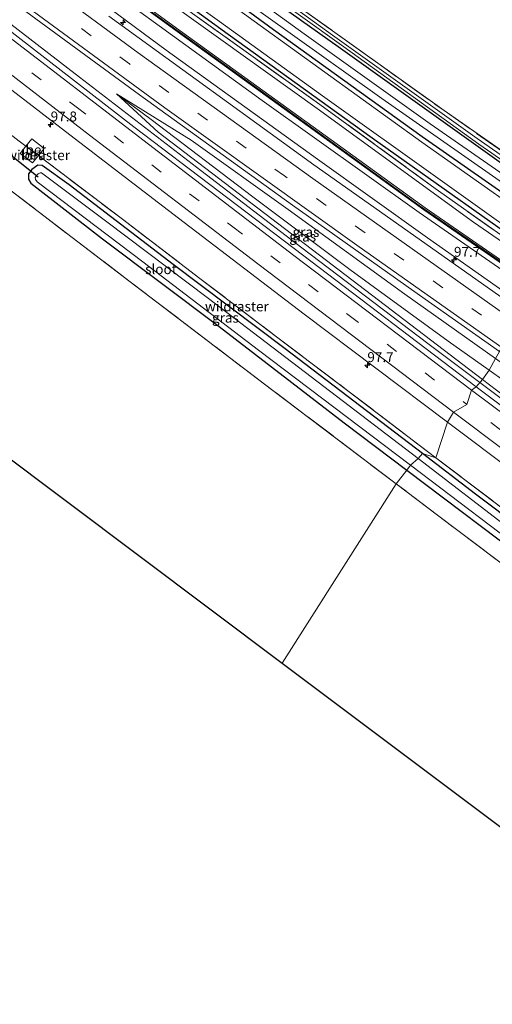
# Model space of a CAD drawing. Units: metres. Extents: x 179997 to 189053, y 418748 to 425001.
# Drawn here: x 183969 to 184088, y 422481 to 422729 of the extents above; entities that cross this region are included whole.
import ezdxf
from ezdxf.enums import TextEntityAlignment as Align

# ---------------------------------------------------------------- set-up
doc = ezdxf.new("R2010")
doc.units = ezdxf.units.M
doc.linetypes.add('IE-TERREINAFSCHEIDING', pattern=[10, 8, -2])
doc.linetypes.add('VW-3-9_STREEP', pattern=[12, 3, -9])
doc.layers.get('0').update_dxf_attribs({"lineweight": 25})
for name, color, linetype, lineweight in [('B-ME-AM-KILOMETR-S-B1', 7, 'Continuous', 18), ('B-ME-BV-GELEIDECONSTRUCTIE-GELEIDERAIL-L-B1', 213, 'BV-GELEIDERAIL', 18), ('B-ME-GW-KRUINLIJN-L-B1', 93, 'Continuous', 18), ('B-ME-GW-TEENLIJN-L-B1', 93, 'Continuous', 18), ('B-ME-IE-GRASLAND-GV-B6', 93, 'Continuous', 18), ('B-ME-IE-GRONDWERKLIJN-GROND_INGERICHT-GV-B6', 253, 'Continuous', 18), ('B-ME-IE-HULPGEOMETRIE-L-B1', 53, 'Continuous', 18), ('B-ME-IE-TERREINAFSCHEIDING-DOORGANG-L-B1', 8, 'IE-TERREINAFSCHEIDING-KUNSTMATIG-OPEN', 18), ('B-ME-IE-TERREINAFSCHEIDING-RASTERHEKWERK-L-B1', 8, 'IE-TERREINAFSCHEIDING', 18), ('B-ME-KW-GELUIDSWERING-GV-B6', 8, 'Continuous', 18), ('B-ME-KW-SCHERM-L-B1', 8, 'Continuous', 18), ('B-ME-OG-WATER-GV-B6', 153, 'Continuous', 18), ('B-ME-VH-VERH_SOORT-BETON-OVERIG-GV-B6', 8, 'IE-TERREINAFSCHEIDING-NATUURLIJK-HOUTWAL', 18), ('B-ME-VH-VERH_SOORT-BITUMEN-GV-B6', 8, 'IE-TERREINAFSCHEIDING-NATUURLIJK-HOUTWAL', 18), ('B-ME-VW-MARKERING-39STREEP-015-L-B1', 255, 'VW-3-9_STREEP', 18), ('B-ME-VW-MARKERING-STREEP-015-L-B1', 7, 'Continuous', 18)]:
    doc.layers.add(name, color=color, linetype=linetype, lineweight=lineweight)
for name, color, linetype in [('B-ME-GW-INSTEEKWATERGANG-L-B1', 10, 'Continuous'), ('B-ME-KG-KADASTRAAL-OPNAMEDTMGRENS-L-B1', 10, 'Continuous'), ('B-ME-KW-DUIKER-L-B1', 10, 'Continuous')]:
    doc.layers.add(name, color=color, linetype=linetype)
doc.styles.add('NLCS-ISO', font='NLCS-ISO.TTF')
doc.linetypes.add('BV-GELEIDERAIL', pattern='A,10,-3,[108,NLCS.SHX,S=1,R=0,X=0,Y=0],-3', length=16)
doc.linetypes.add('IE-TERREINAFSCHEIDING-KUNSTMATIG-OPEN', pattern='A,7,-1.5,[67,NLCS.SHX,S=0.75,R=0,X=0,Y=0],-1.5', length=10)
doc.linetypes.add('IE-TERREINAFSCHEIDING-NATUURLIJK-HOUTWAL', pattern='A,7,-1.5,[67,NLCS.SHX,S=0.75,R=45,X=0,Y=0],-1.5,7,-1.5,[70,NLCS.SHX,S=0.75,R=0,X=0,Y=0],-1.5', length=20)

# ---------------------------------------------------------------- blocks, each defined once
blk = doc.blocks.new('hecto')
for p, q in [((0, 0.625), (-0.625, 0)), ((0, -0.625), (0, 0.625)), ((-0.625, 0), (0.625, 0)), ((0.625, 0), (0, -0.625))]:
    blk.add_line(p, q)

msp = doc.modelspace()

# ---------------------------------------------------------------- linework, layer by layer
at = {"layer": 'B-ME-BV-GELEIDECONSTRUCTIE-GELEIDERAIL-L-B1'}
for points in [[(183783.444, 422872.024, 9.672), (183812.754, 422848.779, 9.605), (183847.268, 422821.517, 9.631), (183879.853, 422795.986, 9.652), (183908.256, 422773.714, 9.656), (183933.468, 422754.034, 9.669), (183960.89, 422732.895, 9.703), (183984.186, 422715, 9.775), (184014.792, 422691.5, 9.78), (184040.284, 422672.045, 9.78), (184072.068, 422647.912, 9.78), (184085.128, 422638.071, 9.78)], [(184085.128, 422638.071, 9.78), (184110.431, 422619.116, 9.796), (184140.726, 422596.479, 9.835), (184175.15, 422570.91, 9.873), (184213.102, 422542.819, 9.881), (184248.481, 422516.909, 9.902), (184255.894, 422511.702, 9.712), (184262.99, 422506.882, 9.429), (184269.521, 422502.617, 9.095)]]:
    msp.add_polyline3d(points, dxfattribs=at)
at = {"layer": 'B-ME-GW-INSTEEKWATERGANG-L-B1'}
for points in [[(183806.418, 422905.717, 8.048), (183836.586, 422882.521, 8.136), (183876.509, 422851.445, 8.221), (183911.742, 422823.847, 8.17), (183946.77, 422797.275, 8.064), (183985.421, 422768.88, 8.187), (184018.516, 422744.75, 8.255), (184049.418, 422722.714, 8.179), (184103.522, 422684.073, 8.2), (184111.072, 422678.86, 8.204)], [(184108.473, 422673.496, 8.094), (184070.596, 422699.983, 8.021), (184033.085, 422726.94, 8.021), (183995.816, 422754.345, 8.115), (183957.272, 422782.909, 8.025), (183920.519, 422810.058, 7.91), (183885.588, 422837.399, 8.183), (183854.05, 422861.789, 8.179), (183827.102, 422882.817, 8.021), (183803.544, 422901.068, 7.934)], [(183798.95, 422895.229, 7.926), (183833.698, 422867.877, 7.744), (183865.255, 422843.161, 7.808), (183895.522, 422819.541, 7.808), (183936.249, 422788.359, 7.847), (183960.774, 422770.246, 8.025), (183992.31, 422747.176, 8.025), (184021.635, 422725.883, 7.996), (184057.964, 422699.714, 7.983), (184103.841, 422667.341, 7.957)], [(184070.681, 422620.206, 8.204), (184036.066, 422646.532, 8.179), (184007.811, 422667.821, 8.191), (183981.546, 422687.863, 8.26), (183974.794, 422692.787, 8.196), (183973.643, 422692.832, 8.098), (183972.193, 422691.733, 8.021), (183971.327, 422690.616, 7.889), (183971.293, 422689.306, 7.872), (183971.937, 422688.27, 7.872), (183989.967, 422674.289, 7.842), (184019.412, 422652.173, 7.778), (184050.919, 422627.881, 7.753), (184066.757, 422615.955, 7.71)], [(184066.757, 422615.955, 7.71), (184099.288, 422591.479, 7.691), (184132.438, 422566.394, 7.679), (184163.102, 422543.495, 7.763), (184192.268, 422522.422, 7.831), (184192.412, 422521.859, 7.835), (184192.096, 422521.165, 7.844), (184191.444, 422520.182, 8.076), (184191.431, 422519.491, 8.216), (184192.591, 422518.424, 8.216), (184193.85, 422517.919, 8.169), (184195.288, 422518.323, 8.169), (184196.86, 422519.742, 8.19), (184198.724, 422522.447, 8.275), (184198.921, 422523.411, 8.283), (184198.588, 422524.373, 8.368), (184197.883, 422525.205, 8.359), (184177.416, 422540.268, 8.406), (184148.257, 422561.818, 8.309), (184118.22, 422584.226, 8.279), (184084.026, 422609.937, 8.262), (184070.681, 422620.206, 8.204)]]:
    msp.add_polyline3d(points, dxfattribs=at)
at = {"layer": 'B-ME-GW-KRUINLIJN-L-B1'}
msp.add_line((183993.484, 422710.825, 8.674), (184004.037, 422701.116, 8.785), dxfattribs=at)
for points in [[(183889.805, 422813.74, 10.606), (183893.871, 422810.549, 10.729), (183918.672, 422791.564, 10.785), (183955.511, 422763.807, 10.802), (183991.746, 422737.104, 10.772), (184030.233, 422709.151, 10.755), (184069.873, 422680.933, 10.751), (184099.19, 422660.573, 10.746)], [(184089.103, 422644.121, 8.972), (184066.211, 422660.357, 8.969), (184036.83, 422681.691, 8.956), (184012.383, 422699.12, 8.952), (183993.484, 422710.825, 8.674)], [(184004.037, 422701.116, 8.785), (184054.616, 422662.559, 8.805), (184085.774, 422638.841, 8.831)], [(184085.774, 422638.841, 8.831), (184094.671, 422632.069, 8.838), (184138.911, 422599.991, 8.952), (184189.597, 422563.197, 8.932), (184229.891, 422533.203, 8.96), (184248.946, 422519.688, 8.96), (184264.842, 422508.227, 8.96), (184292.585, 422486.296, 9.095)]]:
    msp.add_polyline3d(points, dxfattribs=at)
at = {"layer": 'B-ME-GW-TEENLIJN-L-B1'}
for points in [[(183888.604, 422812.322, 8.66), (183888.092, 422811.647, 8.673), (183888.356, 422810.452, 8.685), (183891.378, 422807.689, 8.639), (183921.035, 422785.079, 8.707), (183964.422, 422752.684, 8.698), (184006.057, 422721.82, 8.737), (184044.19, 422694.337, 8.681), (184071.905, 422674.562, 8.719), (184097.501, 422656.53, 8.711)], [(184103.314, 422664.842, 8.188), (184083.526, 422678.495, 8.188), (184044.158, 422707.119, 8.053), (184007.381, 422733.443, 8.098)], [(184087.473, 422641.157, 8.495), (184077.136, 422648.493, 8.495), (184052.379, 422666.531, 8.564), (184027.888, 422684.891, 8.584), (184002.227, 422704.336, 8.642), (183993.484, 422710.825, 8.674)], [(184241.811, 422531.599, 8.196), (184237.174, 422534.961, 8.417), (184220.168, 422547.469, 8.486), (184206.536, 422557.002, 8.458), (184177.286, 422577.166, 8.503), (184151.061, 422595.404, 8.507), (184125.94, 422613.324, 8.511), (184098.817, 422633.106, 8.495), (184087.473, 422641.157, 8.495)]]:
    msp.add_polyline3d(points, dxfattribs=at)
at = {"layer": 'B-ME-IE-GRASLAND-GV-B6'}
for points in [[(183807.409, 422907.151, 7.636), (183808.096, 422907.844, 7.871), (183842.123, 422881.19, 8.03), (183874.729, 422856.045, 8.14), (183902.289, 422834.521, 8.204), (183935.685, 422809.104, 8.055), (183978.219, 422777.304, 8.196), (184007.393, 422756.094, 8.119), (184041.291, 422731.514, 7.953), (184076.115, 422706.574, 8.025), (184113.265, 422680.699, 8.008), (184112.837, 422679.848, 7.702), (184084.463, 422699.578, 7.702), (184048.023, 422725.559, 7.702), (184016.793, 422748.174, 7.702), (183992.075, 422766.277, 7.607), (183959.37, 422790.087, 7.607), (183934.208, 422808.853, 7.607), (183898.62, 422836.315, 7.636), (183863.843, 422863.156, 7.636), (183824.941, 422893.348, 7.636), (183807.409, 422907.151, 7.636)], [(183805.968, 422903.767, 8.182), (183806.418, 422905.717, 8.048), (183836.586, 422882.521, 8.136), (183876.509, 422851.445, 8.221), (183911.742, 422823.847, 8.17), (183946.77, 422797.275, 8.064), (183985.421, 422768.88, 8.187), (184018.516, 422744.75, 8.255), (184049.418, 422722.714, 8.179), (184103.522, 422684.073, 8.2), (184111.072, 422678.86, 8.204), (184110.799, 422676.762, 8.213), (184072.639, 422703.229, 8.196), (184040.84, 422725.921, 8.145), (184008.091, 422749.705, 8.323), (183979.035, 422771.061, 8.315), (183946.19, 422795.322, 8.119), (183913.373, 422820.311, 8.277), (183883.334, 422843.236, 8.511), (183846.304, 422872.143, 8.353), (183822.014, 422891.165, 8.272), (183805.968, 422903.767, 8.182)], [(183806.418, 422905.717, 8.048), (183807.002, 422906.544, 7.636), (183823.85, 422893.22, 7.636), (183862.05, 422863.634, 7.636), (183895.133, 422838.229, 7.636), (183923.587, 422816.112, 7.628), (183960.301, 422788.611, 7.685), (183994.877, 422763.028, 7.685), (184016.305, 422747.411, 7.685), (184050.868, 422722.623, 7.685), (184084.858, 422698.096, 7.718), (184112.28, 422679.122, 7.758), (184111.072, 422678.86, 8.204), (184103.522, 422684.073, 8.2), (184049.418, 422722.714, 8.179), (184018.516, 422744.75, 8.255), (183985.421, 422768.88, 8.187), (183946.77, 422797.275, 8.064), (183911.742, 422823.847, 8.17), (183876.509, 422851.445, 8.221), (183836.586, 422882.521, 8.136), (183806.418, 422905.717, 8.048)], [(183803.544, 422901.068, 7.934), (183804.906, 422902.424, 8.187), (183836.477, 422877.599, 8.213), (183867.767, 422853.109, 8.379), (183898.182, 422829.542, 8.375), (183933.332, 422802.64, 8.081), (183964.183, 422779.656, 8.187), (183991.913, 422759.102, 8.387), (184023.261, 422736.193, 8.268), (184060.454, 422709.598, 8.119), (184096.114, 422684.655, 8.2), (184109.682, 422675.241, 8.179), (184108.473, 422673.496, 8.094), (184070.596, 422699.983, 8.021), (184033.085, 422726.94, 8.021), (183995.816, 422754.345, 8.115), (183957.272, 422782.909, 8.025), (183920.519, 422810.058, 7.91), (183885.588, 422837.399, 8.183), (183854.05, 422861.789, 8.179), (183827.102, 422882.817, 8.021), (183803.544, 422901.068, 7.934)], [(183802.98, 422899.962, 6.857), (183803.544, 422901.068, 7.934), (183827.102, 422882.817, 8.021), (183854.05, 422861.789, 8.179), (183885.588, 422837.399, 8.183), (183920.519, 422810.058, 7.91), (183957.272, 422782.909, 8.025), (183995.816, 422754.345, 8.115), (184033.085, 422726.94, 8.021), (184070.596, 422699.983, 8.021), (184108.473, 422673.496, 8.094), (184107.901, 422672.218, 6.859), (184070.528, 422698.635, 6.859), (184029.753, 422727.997, 6.859), (183996.041, 422752.477, 6.859), (183959.487, 422779.591, 6.859), (183927.985, 422802.908, 6.859), (183902.076, 422822.576, 6.859), (183875.215, 422843.633, 6.859), (183849.68, 422863.556, 6.859), (183818.633, 422888.091, 6.859), (183802.98, 422899.962, 6.857)], [(183798.616, 422894.365, 8.018), (183798.95, 422895.229, 7.926), (183833.698, 422867.877, 7.744), (183865.255, 422843.161, 7.808), (183895.522, 422819.541, 7.808), (183936.249, 422788.359, 7.847), (183960.774, 422770.246, 8.025), (183992.31, 422747.176, 8.025), (184021.635, 422725.883, 7.996), (184057.964, 422699.714, 7.983), (184103.841, 422667.341, 7.957), (184103.844, 422665.799, 8.111), (184073.9, 422686.956, 8.106), (184043.892, 422708.757, 8.102), (184012.717, 422731.04, 8.128), (183982.618, 422753.248, 8.128), (183948.875, 422778.037, 8.136), (183915.298, 422803.421, 8.098), (183886.075, 422826.08, 8.042), (183853.015, 422851.648, 7.966), (183823.178, 422875.067, 7.966), (183798.616, 422894.365, 8.018)], [(183798.95, 422895.229, 7.926), (183799.99, 422896.051, 6.857), (183828.917, 422873.055, 6.859), (183855.098, 422852.315, 6.859), (183881.716, 422831.648, 6.859), (183908.531, 422810.481, 6.859), (183935.943, 422789.64, 6.859), (183963.143, 422769.851, 6.859), (183989.576, 422750.587, 6.859), (184019.452, 422729.026, 6.859), (184045.423, 422710.314, 6.859), (184104.797, 422667.966, 6.859), (184103.841, 422667.341, 7.957), (184057.964, 422699.714, 7.983), (184021.635, 422725.883, 7.996), (183992.31, 422747.176, 8.025), (183960.774, 422770.246, 8.025), (183936.249, 422788.359, 7.847), (183895.522, 422819.541, 7.808), (183865.255, 422843.161, 7.808), (183833.698, 422867.877, 7.744), (183798.95, 422895.229, 7.926)], [(184099.19, 422660.573, 10.746), (184097.501, 422656.53, 8.711), (184071.905, 422674.562, 8.719), (184044.19, 422694.337, 8.681), (184006.057, 422721.82, 8.737), (183964.422, 422752.684, 8.698), (183921.035, 422785.079, 8.707), (183891.378, 422807.689, 8.639), (183888.356, 422810.452, 8.685), (183888.092, 422811.647, 8.673), (183888.604, 422812.322, 8.66), (183888.651, 422812.234, 8.698), (183889.113, 422812.479, 9.639), (183889.495, 422812.976, 10.278), (183889.805, 422813.74, 10.606), (183893.871, 422810.549, 10.729), (183918.672, 422791.564, 10.785), (183955.511, 422763.807, 10.802), (183991.746, 422737.104, 10.772), (184030.233, 422709.151, 10.755), (184069.873, 422680.933, 10.751), (184099.19, 422660.573, 10.746)], [(183971.168, 422753.968, 10.797), (184009.772, 422725.812, 10.806), (184050.309, 422696.531, 10.832), (184071.003, 422681.574, 10.866), (184088.923, 422669.221, 10.866), (184100.89, 422660.987, 10.866), (184099.19, 422660.573, 10.746), (184069.873, 422680.933, 10.751), (184030.233, 422709.151, 10.755), (183991.746, 422737.104, 10.772)], [(184007.381, 422733.443, 8.098), (184044.158, 422707.119, 8.053), (184083.526, 422678.495, 8.188), (184103.314, 422664.842, 8.188), (184101.23, 422661.481, 10.866), (184089.263, 422669.715, 10.866), (184071.349, 422682.064, 10.866), (184050.66, 422697.017, 10.832), (184010.124, 422726.298, 10.806), (183971.525, 422754.45, 10.797)], [(183914.152, 422752.659, 8.702), (183952.448, 422722.975, 8.711), (183981.739, 422700.469, 8.711), (184009.117, 422679.519, 8.677), (184040.86, 422655.256, 8.685), (184076.962, 422628.07, 8.805)], [(183964.422, 422752.684, 8.698), (184006.057, 422721.82, 8.737), (184044.19, 422694.337, 8.681), (184071.905, 422674.562, 8.719), (184097.501, 422656.53, 8.711), (184097.01, 422655.001, 8.783), (184043.28, 422692.953, 8.758), (183991.596, 422730.356, 8.783)], [(184076.962, 422628.07, 8.805), (184074.06, 422619.095, 8.276), (184051.86, 422635.984, 8.273), (184033.864, 422649.593, 8.256), (184014.566, 422664.312, 8.267), (183995.008, 422679.197, 8.261), (183973.809, 422695.299, 8.172), (183975.256, 422697.058, 8.268), (183972.164, 422699.498, 8.272), (183970.69, 422697.611, 8.171), (183968.969, 422698.885, 8.171), (183950.966, 422712.724, 8.192), (183929.769, 422729.161, 8.245), (183911.856, 422743.127, 8.084)], [(183958.27, 422740.649, 8.915), (183999.348, 422710.583, 8.945), (184037.864, 422682.732, 8.971), (184068.466, 422661.054, 8.958), (184090.081, 422645.912, 8.992), (184089.103, 422644.121, 8.972), (184066.211, 422660.357, 8.969), (184036.83, 422681.691, 8.956), (184012.383, 422699.12, 8.952), (183993.484, 422710.825, 8.674), (184004.037, 422701.116, 8.785), (184054.616, 422662.559, 8.805), (184085.774, 422638.841, 8.831), (184084.196, 422636.962, 8.958), (184040.451, 422670.211, 9.009), (183997.866, 422702.518, 8.975), (183961.119, 422730.906, 8.975)], [(184012.717, 422731.04, 8.128), (184043.892, 422708.757, 8.102), (184073.9, 422686.956, 8.106), (184103.844, 422665.799, 8.111), (184103.314, 422664.842, 8.188), (184083.526, 422678.495, 8.188), (184044.158, 422707.119, 8.053), (184007.381, 422733.443, 8.098)], [(184087.473, 422641.157, 8.495), (184085.774, 422638.841, 8.831), (184054.616, 422662.559, 8.805), (184004.037, 422701.116, 8.785), (183993.484, 422710.825, 8.674), (184002.227, 422704.336, 8.642), (184027.888, 422684.891, 8.584), (184052.379, 422666.531, 8.564), (184077.136, 422648.493, 8.495), (184087.473, 422641.157, 8.495)], [(184089.103, 422644.121, 8.972), (184087.473, 422641.157, 8.495), (184077.136, 422648.493, 8.495), (184052.379, 422666.531, 8.564), (184027.888, 422684.891, 8.584), (184002.227, 422704.336, 8.642), (183993.484, 422710.825, 8.674), (184012.383, 422699.12, 8.952), (184036.83, 422681.691, 8.956), (184066.211, 422660.357, 8.969), (184089.103, 422644.121, 8.972)], [(183968.969, 422698.885, 8.171), (183970.69, 422697.611, 8.171), (183969.233, 422695.752, 8.179), (183972.311, 422693.467, 8.166), (183973.809, 422695.299, 8.172), (183995.008, 422679.197, 8.261), (184014.566, 422664.312, 8.267), (184033.864, 422649.593, 8.256), (184051.86, 422635.984, 8.273), (184074.06, 422619.095, 8.276), (184070.681, 422620.206, 8.204), (184036.066, 422646.532, 8.179), (184007.811, 422667.821, 8.191), (183981.546, 422687.863, 8.26), (183974.794, 422692.787, 8.196), (183973.643, 422692.832, 8.098), (183972.193, 422691.733, 8.021), (183971.327, 422690.616, 7.889), (183971.293, 422689.306, 7.872), (183971.937, 422688.27, 7.872), (183989.967, 422674.289, 7.842), (184019.412, 422652.173, 7.778), (184050.919, 422627.881, 7.753), (184066.757, 422615.955, 7.71), (184064.075, 422612.533, 7.927), (184032.933, 422636.068, 8.111), (183996.668, 422663.679, 8.221), (183968.066, 422685.508, 8.209)], [(184070.681, 422620.206, 8.204), (184069.567, 422618.893, 7.003), (184042.612, 422639.491, 7.003), (184016.699, 422659.237, 7.003), (183990.709, 422678.806, 7.003), (183974.616, 422690.938, 7.003), (183974.24, 422690.91, 7.003), (183973.763, 422690.659, 7.003), (183973.408, 422690.287, 7.003), (183973.048, 422689.768, 7.003), (183973.121, 422689.262, 7.003), (183973.515, 422688.606, 7.003), (183973.807, 422688.35, 7.003), (184000.127, 422668.491, 7.003), (184029.304, 422646.242, 7.003), (184067.618, 422617.232, 7.003), (184066.757, 422615.955, 7.71), (184050.919, 422627.881, 7.753), (184019.412, 422652.173, 7.778), (183989.967, 422674.289, 7.842), (183971.937, 422688.27, 7.872), (183971.293, 422689.306, 7.872), (183971.327, 422690.616, 7.889), (183972.193, 422691.733, 8.021), (183973.643, 422692.832, 8.098), (183974.794, 422692.787, 8.196), (183981.546, 422687.863, 8.26), (184007.811, 422667.821, 8.191), (184036.066, 422646.532, 8.179), (184070.681, 422620.206, 8.204)], [(184264.842, 422508.227, 8.96), (184248.946, 422519.688, 8.96), (184229.891, 422533.203, 8.96), (184189.597, 422563.197, 8.932), (184138.911, 422599.991, 8.952), (184094.671, 422632.069, 8.838), (184085.774, 422638.841, 8.831), (184087.473, 422641.157, 8.495), (184089.103, 422644.121, 8.972), (184099.486, 422636.757, 8.973), (184127.729, 422616.787, 8.973), (184162.944, 422594.167, 9.071), (184191.154, 422575.089, 9.071), (184220.311, 422555.354, 9.038), (184251.027, 422534.912, 9.071), (184275.347, 422519.157, 9.071), (184302.638, 422501.339, 9.071)], [(184111.29, 422616.769, 9.027), (184084.196, 422636.962, 8.958), (184085.774, 422638.841, 8.831), (184094.671, 422632.069, 8.838)], [(184301.809, 422452.02, 8.373), (184295.245, 422456.846, 8.541), (184294.834, 422457.13, 8.552), (184294.422, 422457.414, 8.563), (184278.878, 422468.561, 8.432), (184260.875, 422481.587, 8.371), (184241.306, 422495.648, 8.361), (184223.584, 422508.519, 8.515), (184224.806, 422510.225, 8.55), (184221.699, 422512.551, 8.541), (184220.456, 422510.727, 8.363), (184220.332, 422510.814, 8.357), (184218.062, 422515.099, 8.586), (184213.83, 422518.266, 8.434), (184210.429, 422518.123, 8.473), (184191.185, 422531.808, 8.379), (184170.533, 422546.877, 8.374), (184151.253, 422560.987, 8.203), (184131.686, 422575.604, 8.286), (184114.597, 422588.405, 8.327), (184093.249, 422604.572, 8.262), (184074.06, 422619.095, 8.276), (184076.962, 422628.07, 8.805)], [(184076.962, 422628.07, 8.805), (184111.08, 422602.485, 8.761)], [(184093.222, 422600.794, 7.002), (184069.567, 422618.893, 7.003), (184070.681, 422620.206, 8.204)], [(184070.681, 422620.206, 8.204), (184084.026, 422609.937, 8.262), (184118.22, 422584.226, 8.279)], [(184118.22, 422584.226, 8.279), (184084.026, 422609.937, 8.262), (184070.681, 422620.206, 8.204), (184074.06, 422619.095, 8.276)], [(184099.288, 422591.479, 7.691), (184066.757, 422615.955, 7.71), (184067.618, 422617.232, 7.003), (184100.037, 422592.694, 7.002)], [(184074.06, 422619.095, 8.276), (184093.249, 422604.572, 8.262)], [(184094.294, 422589.659, 7.932), (184074.498, 422604.608, 7.899), (184064.075, 422612.533, 7.927), (184066.757, 422615.955, 7.71), (184099.288, 422591.479, 7.691)]]:
    msp.add_polyline3d(points, dxfattribs=at)
at = {"layer": 'B-ME-IE-GRONDWERKLIJN-GROND_INGERICHT-GV-B6'}
for points in [[(184049.422, 422799.244, 8.49), (184146.319, 422728.131, 8.643), (184113.265, 422680.699, 8.008), (184076.115, 422706.574, 8.025), (184041.291, 422731.514, 7.953), (184007.393, 422756.094, 8.119), (183978.219, 422777.304, 8.196), (183935.685, 422809.104, 8.055), (183902.289, 422834.521, 8.204), (183874.729, 422856.045, 8.14), (183842.123, 422881.19, 8.03), (183808.096, 422907.844, 7.871), (183846.29, 422955.961, 8.464), (184049.422, 422799.244, 8.49)], [(183895.67, 422741.61, 8.085), (183920.505, 422722.369, 7.962), (183943.138, 422704.74, 8.149), (183968.066, 422685.508, 8.209), (183996.668, 422663.679, 8.221), (184032.933, 422636.068, 8.111), (184064.075, 422612.533, 7.927), (184035.263, 422567.374, 8.136), (183944.675, 422635.298, 8.115), (183901.232, 422668.709, 8.116), (183867.933, 422703.522, 8.191), (183855.382, 422728.745, 8.511), (183850.378, 422725.354, 8.375), (183847.799, 422723.473, 8.4), (183842.071, 422723.727, 8.481), (183844.095, 422725.717, 8.281), (183840.884, 422724.348, 8.234), (183835.146, 422719.536, 8.249), (183737.773, 422796.456, 8.027)], [(184064.075, 422612.533, 7.927), (184074.498, 422604.608, 7.899), (184094.294, 422589.659, 7.932), (184120.181, 422570.298, 7.89), (184155.188, 422544.346, 8.106), (184175.891, 422529.09, 8.216), (184183.369, 422523.487, 8.276), (184178.762, 422518.253, 8.114), (184163.815, 422502.665, 8.046), (184147.508, 422485.782, 8.135), (184146.006, 422484.337, 8.136), (184035.263, 422567.374, 8.136), (184064.075, 422612.533, 7.927)]]:
    msp.add_polyline3d(points, dxfattribs=at)
at = {"layer": 'B-ME-IE-HULPGEOMETRIE-L-B1'}
msp.add_polyline3d([(184035.263, 422567.374, 8.136), (184064.075, 422612.533, 7.927), (184066.757, 422615.955, 7.71), (184067.618, 422617.232, 7.003), (184069.567, 422618.893, 7.003), (184070.681, 422620.206, 8.204), (184074.06, 422619.095, 8.276), (184076.962, 422628.07, 8.805), (184078.465, 422630.577, 8.881), (184081.866, 422632.508, 8.928), (184083.008, 422636.161, 9.06), (184084.196, 422636.962, 8.958), (184085.774, 422638.841, 8.831), (184087.473, 422641.157, 8.495), (184089.103, 422644.121, 8.972)], dxfattribs=at)
at = {"layer": 'B-ME-IE-TERREINAFSCHEIDING-DOORGANG-L-B1'}
for p, q in [((183968.969, 422698.885, 8.171), (183970.69, 422697.611, 8.171)), ((183970.69, 422697.611, 8.171), (183973.666, 422695.408, 8.171))]:
    msp.add_line(p, q, dxfattribs=at)
at = {"layer": 'B-ME-IE-TERREINAFSCHEIDING-RASTERHEKWERK-L-B1'}
msp.add_line((183973.666, 422695.408, 8.171), (183973.809, 422695.299, 8.172), dxfattribs=at)
for points in [[(183808.096, 422907.844, 7.871), (183842.123, 422881.19, 8.03), (183874.729, 422856.045, 8.14), (183902.289, 422834.521, 8.204), (183935.685, 422809.104, 8.055), (183978.219, 422777.304, 8.196), (184007.393, 422756.094, 8.119), (184041.291, 422731.514, 7.953), (184076.115, 422706.574, 8.025), (184113.265, 422680.699, 8.008)], [(183798.616, 422894.365, 8.018), (183823.178, 422875.067, 7.966), (183853.015, 422851.648, 7.966), (183886.075, 422826.08, 8.042), (183915.298, 422803.421, 8.098), (183948.875, 422778.037, 8.136), (183982.618, 422753.248, 8.128), (184012.717, 422731.04, 8.128), (184043.892, 422708.757, 8.102), (184073.9, 422686.956, 8.106), (184103.844, 422665.799, 8.111)], [(184064.075, 422612.533, 7.927), (184032.933, 422636.068, 8.111), (183996.668, 422663.679, 8.221), (183968.066, 422685.508, 8.209), (183943.138, 422704.74, 8.149), (183920.505, 422722.369, 7.962), (183895.67, 422741.61, 8.085), (183879.555, 422754.092, 8.379), (183866.305, 422764.517, 8.519), (183845.126, 422781.235, 8.247), (183814.621, 422805.349, 8.17), (183797.038, 422819.149, 8), (183793.083, 422822.256, 7.702), (183789.53, 422825.173, 7.685), (183787.463, 422826.838, 7.885), (183770.735, 422840.117, 7.983), (183763.766, 422845.508, 7.976)], [(183973.809, 422695.299, 8.172), (183995.008, 422679.197, 8.261), (184014.566, 422664.312, 8.267), (184033.864, 422649.593, 8.256), (184051.86, 422635.984, 8.273), (184074.06, 422619.095, 8.276)], [(184074.06, 422619.095, 8.276), (184093.249, 422604.572, 8.262), (184114.597, 422588.405, 8.327), (184131.686, 422575.604, 8.286), (184151.253, 422560.987, 8.203), (184170.533, 422546.877, 8.374), (184191.185, 422531.808, 8.379), (184210.429, 422518.123, 8.473), (184213.83, 422518.266, 8.434), (184218.062, 422515.099, 8.586), (184220.332, 422510.814, 8.357)], [(184351.935, 422401.107, 8.486), (184322.254, 422422.338, 8.516), (184295.32, 422441.604, 8.461), (184267.389, 422461.889, 8.664), (184245.156, 422478.138, 8.537), (184225.58, 422492.427, 8.44), (184214.682, 422500.399, 8.325), (184196.772, 422513.63, 8.287), (184193.429, 422516.08, 8.288), (184185.42, 422521.95, 8.292), (184183.369, 422523.487, 8.276), (184175.891, 422529.09, 8.216), (184155.188, 422544.346, 8.106), (184120.181, 422570.298, 7.89), (184094.294, 422589.659, 7.932), (184074.498, 422604.608, 7.899), (184064.075, 422612.533, 7.927)]]:
    msp.add_polyline3d(points, dxfattribs=at)
at = {"layer": 'B-ME-KG-KADASTRAAL-OPNAMEDTMGRENS-L-B1'}
for points in [[(183737.773, 422796.456, 8.027), (183835.146, 422719.536, 8.249), (183836.299, 422718.649, 8.516), (183839.067, 422716.52, 8.562), (183840.055, 422715.761, 8.227), (183858.486, 422701.585, 8.192), (183860.402, 422700.112, 7.199), (183861.991, 422698.89, 7.199), (183864.27, 422697.137, 8.132), (183901.232, 422668.709, 8.116), (183944.675, 422635.298, 8.115), (184035.263, 422567.374, 8.136)], [(184035.263, 422567.374, 8.136), (184146.006, 422484.337, 8.136), (184156.627, 422476.372, 8.353), (184157.566, 422475.669, 8.361), (184242.783, 422411.767, 8.431), (184320.044, 422356.458, 8.347)]]:
    msp.add_polyline3d(points, dxfattribs=at)
at = {"layer": 'B-ME-KW-DUIKER-L-B1'}
msp.add_line((183973.789, 422689.818, 7.187), (183964.578, 422697.126, 7.191), dxfattribs=at)
at = {"layer": 'B-ME-KW-GELUIDSWERING-GV-B6'}
msp.add_polyline3d([(183795.351, 422889.184, 10.694), (183795.727, 422889.651, 10.694), (183825.661, 422865.984, 10.763), (183857.21, 422841.403, 10.776), (183892.713, 422814.07, 10.776), (183930.877, 422784.905, 10.793), (183971.525, 422754.45, 10.797), (184010.124, 422726.298, 10.806), (184050.66, 422697.017, 10.832), (184071.349, 422682.064, 10.866), (184089.263, 422669.715, 10.866), (184101.23, 422661.481, 10.866), (184100.89, 422660.987, 10.866), (184088.923, 422669.221, 10.866), (184071.003, 422681.574, 10.866), (184050.309, 422696.531, 10.832), (184009.772, 422725.812, 10.806), (183971.168, 422753.968, 10.797), (183930.515, 422784.427, 10.793), (183892.348, 422813.594, 10.776), (183856.843, 422840.929, 10.776), (183825.291, 422865.512, 10.763), (183795.351, 422889.184, 10.694)], dxfattribs=at)
at = {"layer": 'B-ME-KW-SCHERM-L-B1'}
msp.add_polyline3d([(183795.606, 422889.501, 14.207), (183820.15, 422869.85, 14.161), (183848.741, 422847.466, 14.085), (183878.268, 422824.693, 14.11), (183911.163, 422799.407, 14.251), (183940.412, 422777.265, 14.195), (183967.846, 422756.787, 14.178), (183997.548, 422735.006, 14.136), (184032.578, 422709.677, 14.136), (184069.862, 422682.69, 14.136), (184101.066, 422661.243, 14.177)], dxfattribs=at)
at = {"layer": 'B-ME-OG-WATER-GV-B6'}
for points in [[(183807.002, 422906.544, 7.636), (183807.409, 422907.151, 7.636), (183824.941, 422893.348, 7.636), (183863.843, 422863.156, 7.636), (183898.62, 422836.315, 7.636), (183934.208, 422808.853, 7.607), (183959.37, 422790.087, 7.607), (183992.075, 422766.277, 7.607), (184016.793, 422748.174, 7.702), (184048.023, 422725.559, 7.702), (184084.463, 422699.578, 7.702), (184112.837, 422679.848, 7.702), (184112.28, 422679.122, 7.758), (184084.858, 422698.096, 7.718), (184050.868, 422722.623, 7.685), (184016.305, 422747.411, 7.685), (183994.877, 422763.028, 7.685), (183960.301, 422788.611, 7.685), (183923.587, 422816.112, 7.628), (183895.133, 422838.229, 7.636), (183862.05, 422863.634, 7.636), (183823.85, 422893.22, 7.636), (183807.002, 422906.544, 7.636)], [(183799.99, 422896.051, 6.857), (183802.98, 422899.962, 6.857), (183818.633, 422888.091, 6.859), (183849.68, 422863.556, 6.859), (183875.215, 422843.633, 6.859), (183902.076, 422822.576, 6.859), (183927.985, 422802.908, 6.859), (183959.487, 422779.591, 6.859), (183996.041, 422752.477, 6.859), (184029.753, 422727.997, 6.859), (184070.528, 422698.635, 6.859), (184107.901, 422672.218, 6.859), (184104.797, 422667.966, 6.859), (184045.423, 422710.314, 6.859), (184019.452, 422729.026, 6.859), (183989.576, 422750.587, 6.859), (183963.143, 422769.851, 6.859), (183935.943, 422789.64, 6.859), (183908.531, 422810.481, 6.859), (183881.716, 422831.648, 6.859), (183855.098, 422852.315, 6.859), (183828.917, 422873.055, 6.859), (183799.99, 422896.051, 6.857)], [(184069.567, 422618.893, 7.003), (184067.618, 422617.232, 7.003), (184029.304, 422646.242, 7.003), (184000.127, 422668.491, 7.003), (183973.807, 422688.35, 7.003), (183973.515, 422688.606, 7.003), (183973.121, 422689.262, 7.003), (183973.048, 422689.768, 7.003), (183973.408, 422690.287, 7.003), (183973.763, 422690.659, 7.003), (183974.24, 422690.91, 7.003), (183974.616, 422690.938, 7.003), (183990.709, 422678.806, 7.003), (184016.699, 422659.237, 7.003), (184042.612, 422639.491, 7.003), (184069.567, 422618.893, 7.003)], [(184100.037, 422592.694, 7.002), (184067.618, 422617.232, 7.003), (184069.567, 422618.893, 7.003), (184093.222, 422600.794, 7.002)]]:
    msp.add_polyline3d(points, dxfattribs=at)
at = {"layer": 'B-ME-VH-VERH_SOORT-BETON-OVERIG-GV-B6'}
for points in [[(183973.809, 422695.299, 8.172), (183973.666, 422695.408, 8.171), (183970.69, 422697.611, 8.171), (183972.164, 422699.498, 8.272), (183975.256, 422697.058, 8.268), (183973.809, 422695.299, 8.172)], [(183973.666, 422695.408, 8.171), (183973.809, 422695.299, 8.172), (183972.311, 422693.467, 8.166), (183969.233, 422695.752, 8.179), (183970.69, 422697.611, 8.171), (183973.666, 422695.408, 8.171)]]:
    msp.add_polyline3d(points, dxfattribs=at)
at = {"layer": 'B-ME-VH-VERH_SOORT-BITUMEN-GV-B6'}
for points in [[(183804.906, 422902.424, 8.187), (183805.968, 422903.767, 8.182), (183822.014, 422891.165, 8.272), (183846.304, 422872.143, 8.353), (183883.334, 422843.236, 8.511), (183913.373, 422820.311, 8.277), (183946.19, 422795.322, 8.119), (183979.035, 422771.061, 8.315), (184008.091, 422749.705, 8.323), (184040.84, 422725.921, 8.145), (184072.639, 422703.229, 8.196), (184110.799, 422676.762, 8.213), (184109.682, 422675.241, 8.179), (184096.114, 422684.655, 8.2), (184060.454, 422709.598, 8.119), (184023.261, 422736.193, 8.268), (183991.913, 422759.102, 8.387), (183964.183, 422779.656, 8.187), (183933.332, 422802.64, 8.081), (183898.182, 422829.542, 8.375), (183867.767, 422853.109, 8.379), (183836.477, 422877.599, 8.213), (183804.906, 422902.424, 8.187)], [(183961.119, 422730.906, 8.975), (183997.866, 422702.518, 8.975), (184040.451, 422670.211, 9.009), (184084.196, 422636.962, 8.958), (184083.008, 422636.161, 9.06), (184081.866, 422632.508, 8.928), (184078.465, 422630.577, 8.881), (184076.962, 422628.07, 8.805), (184040.86, 422655.256, 8.685), (184009.117, 422679.519, 8.677), (183981.739, 422700.469, 8.711), (183952.448, 422722.975, 8.711), (183914.152, 422752.659, 8.702)], [(183991.596, 422730.356, 8.783), (184043.28, 422692.953, 8.758), (184097.01, 422655.001, 8.783), (184095.175, 422652.593, 8.856), (184095.399, 422648.097, 8.988), (184090.716, 422646.901, 8.958), (184090.081, 422645.912, 8.992), (184068.466, 422661.054, 8.958), (184037.864, 422682.732, 8.971), (183999.348, 422710.583, 8.945), (183958.27, 422740.649, 8.915)], [(184076.962, 422628.07, 8.805), (184078.465, 422630.577, 8.881), (184081.866, 422632.508, 8.928), (184083.008, 422636.161, 9.06), (184084.196, 422636.962, 8.958), (184111.29, 422616.769, 9.027)], [(184111.08, 422602.485, 8.761), (184076.962, 422628.07, 8.805)]]:
    msp.add_polyline3d(points, dxfattribs=at)
at = {"layer": 'B-ME-VW-MARKERING-39STREEP-015-L-B1'}
for points in [[(184095.399, 422648.097, 8.988), (184035.917, 422690.11, 8.945), (183996.776, 422718.37, 8.941), (183957.652, 422747.079, 8.894), (183918.829, 422776.035, 8.911), (183880.27, 422805.426, 8.903), (183841.926, 422835.055, 8.83), (183813.263, 422857.435, 8.792), (183786.97, 422878.258, 8.805)], [(183778.025, 422868.323, 8.771), (183816.865, 422837.456, 8.8), (183855.857, 422806.698, 8.86), (183894.938, 422776.064, 8.877), (183934.188, 422745.482, 8.886), (183983.368, 422707.514, 8.932), (184022.866, 422677.29, 8.937), (184052.187, 422654.964, 8.924), (184081.866, 422632.508, 8.928)], [(184293.812, 422476.4174, 9.2041), (184285.656, 422482.3118, 9.2015), (184277.5258, 422488.1838, 9.2056), (184269.4122, 422494.0559, 9.1915), (184261.2901, 422499.9279, 9.1661), (184253.1576, 422505.7999, 9.1479), (184245.0212, 422511.672, 9.1407), (184236.9356, 422517.544, 9.1298), (184228.8726, 422523.416, 9.1142), (184224.0508, 422526.951, 9.1254), (184220.3593, 422529.6573, 9.1187), (184211.9165, 422535.8985, 9.1011), (184203.4657, 422542.1397, 9.096), (184195.0188, 422548.381, 9.1049), (184186.5723, 422554.6222, 9.111), (184178.1185, 422560.8635, 9.0811), (184169.6447, 422567.139, 9.0834), (184161.2002, 422573.4145, 9.0778), (184152.7407, 422579.69, 9.0752), (184144.2807, 422585.9655, 9.0729), (184135.8283, 422592.2414, 9.0789), (184132.0963, 422595.037, 9.0734), (184119.141, 422604.579, 9.036), (184081.866, 422632.508, 8.928)]]:
    msp.add_polyline3d(points, dxfattribs=at)
at = {"layer": 'B-ME-VW-MARKERING-STREEP-015-L-B1'}
for points in [[(184095.175, 422652.593, 8.856), (184043.047, 422689.473, 8.775), (183999.013, 422721.162, 8.754), (183953.678, 422754.466, 8.779), (183897.857, 422796.494, 8.805), (183848.223, 422834.654, 8.741), (183789.051, 422881.196, 8.763)], [(183784.565, 422875.502, 8.856), (183825.599, 422843.075, 8.864), (183866.404, 422811.393, 8.915), (183910.948, 422777.408, 8.92), (183962.055, 422739.266, 8.932), (184005.735, 422707.275, 8.949), (184054.696, 422672.249, 8.945), (184090.716, 422646.901, 8.958)], [(184083.008, 422636.161, 9.06), (184038.276, 422670.097, 8.966), (184001.599, 422698.164, 9.03), (183964.187, 422726.859, 8.988), (183926.302, 422756.233, 8.954), (183882.913, 422790.094, 8.915), (183842.748, 422821.688, 8.954), (183805.577, 422851.062, 8.89), (183782.153, 422869.697, 8.856)], [(183777.629, 422864.086, 8.734), (183821.395, 422829.353, 8.771), (183861.813, 422797.481, 8.822), (183903.163, 422765.096, 8.839), (183943.351, 422733.834, 8.8), (183986.729, 422700.42, 8.843), (184029.126, 422667.953, 8.89), (184078.465, 422630.577, 8.881)], [(184101.852, 422622.066, 8.993), (184083.008, 422636.161, 9.06)], [(184078.465, 422630.577, 8.881), (184117.078, 422601.601, 8.917)]]:
    msp.add_polyline3d(points, dxfattribs=at)

# ---------------------------------------------------------------- block references
at = {"layer": 'B-ME-AM-KILOMETR-S-B1', "rotation": 90}
for p in [(183995.177, 422728.819, 8.725), (183976.914, 422703.078, 8.687), (184078.619, 422668.965, 8.759), (184056.772, 422642.425, 8.713)]:
    msp.add_blockref('hecto', p, dxfattribs=at)

# ---------------------------------------------------------------- texts
at = {"layer": 'B-ME-AM-KILOMETR-S-B1', "ltscale": 0.2, "style": 'NLCS-ISO'}
for s, p in [('97.8', (183976.914, 422703.078, 8.687)), ('97.7', (184078.619, 422668.965, 8.759)), ('97.7', (184056.772, 422642.425, 8.713))]:
    msp.add_text(s, height=2.5, dxfattribs=at).set_placement(p, align=Align.BOTTOM_LEFT)
at = {"layer": 'B-ME-IE-GRASLAND-GV-B6', "ltscale": 0.2, "style": 'NLCS-ISO'}
for p in [(184041.2935, 422675.991), (184040.4785, 422674.833), (184020.987, 422654.3935)]:
    msp.add_text('gras', height=2.5, dxfattribs=at).set_placement(p, align=Align.MIDDLE_CENTER)
at = {"layer": 'B-ME-IE-TERREINAFSCHEIDING-RASTERHEKWERK-L-B1', "ltscale": 0.2, "style": 'NLCS-ISO'}
for p in [(183973.7375, 422695.3535), (184023.8612, 422657.2467)]:
    msp.add_text('wildraster', height=2.5, dxfattribs=at).set_placement(p, align=Align.MIDDLE_CENTER)
at = {"layer": 'B-ME-OG-WATER-GV-B6', "ltscale": 0.2, "style": 'NLCS-ISO'}
msp.add_text('sloot', height=2.5, dxfattribs=at).set_placement((184004.7326, 422666.6291), align=Align.MIDDLE_CENTER)
at = {"layer": 'B-ME-VH-VERH_SOORT-BETON-OVERIG-GV-B6', "ltscale": 0.2, "style": 'NLCS-ISO'}
for p in [(183972.2292, 422695.4908), (183973.2323, 422696.6955)]:
    msp.add_text('bet', height=2.5, dxfattribs=at).set_placement(p, align=Align.MIDDLE_CENTER)

doc.saveas('drawing.dxf')
